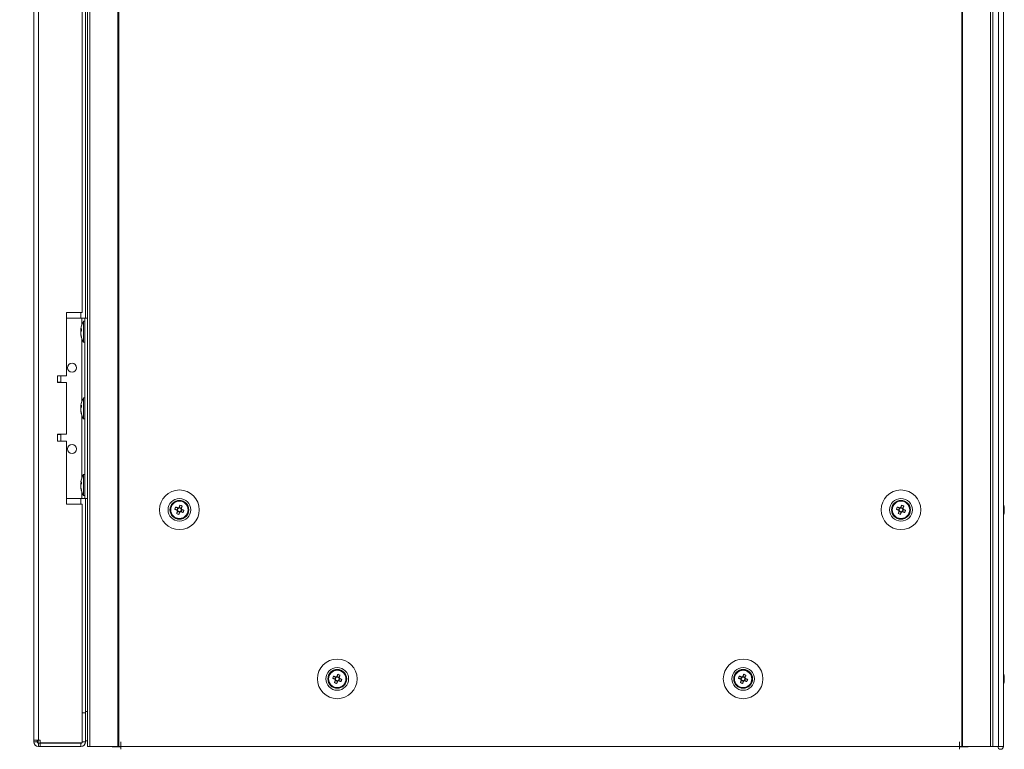
# Model space of a CAD drawing. Units: millimetres. Extents: x -3786 to 4614, y -3385 to 2555.
# Drawn here: x -1590 to -1154, y -1718 to -1394 of the extents above; entities that cross this region are included whole.
import ezdxf

# ---------------------------------------------------------------- set-up
doc = ezdxf.new("R2010")
doc.units = ezdxf.units.MM
doc.header["$LTSCALE"] = 5
doc.header["$PDSIZE"] = -1
doc.layers.add('Dimensions', color=7, linetype='Continuous')
doc.styles.get("Standard").update_dxf_attribs({"font": 'romans.shx', "width": 0.8})
doc.dimstyles.new('SLDDIMSTYLE2', dxfattribs={"dimscale": 10, "dimtxt": 2.5, "dimasz": 3.302, "dimexe": 1, "dimexo": 1, "dimgap": 0.926042, "dimtad": 1, "dimdec": 0, "dimrnd": 1e-09, "dimzin": 12, "dimdsep": 46, "dimtxsty": 'Standard', "dimcen": 2, "dimadec": 0, "dimazin": 3, "dimtfac": 1, "dimtdec": 0, "dimtmove": 0, "dimatfit": 0, "dimfxl": 1, "dimfrac": 2, "dimtolj": 1, "dimtzin": 12, "dimarcsym": 0})

# ---------------------------------------------------------------- blocks, each defined once
blk = doc.blocks.new('*D9')
at = {"layer": 'Defpoints', "color": 0, "transparency": 16777216}
for p in [(-1583.95, -1713.92), (-1153.92, -1716.77), (-1153.92, -2222.58)]:
    blk.add_point(p, dxfattribs=at)
at = {"layer": 'Dimensions', "color": 0, "lineweight": -2, "transparency": 16777216}
for p, q in [((-1583.95, -1733.92), (-1583.95, -2242.58)), ((-1153.92, -1736.77), (-1153.92, -2242.58)), ((-1517.91, -2222.58), (-1219.96, -2222.58))]:
    blk.add_line(p, q, dxfattribs=at)
at = {"layer": 'Dimensions', "color": 0, "transparency": 16777216}
for points in [[(-1517.91, -2211.57), (-1517.91, -2233.58), (-1583.95, -2222.58)], [(-1219.96, -2211.57), (-1219.96, -2233.58), (-1153.92, -2222.58)]]:
    blk.add_solid(points, dxfattribs=at)
at = {"layer": 'Dimensions', "color": 0, "transparency": 16777216, "insert": (-1368.94, -2179.06), "char_height": 50, "attachment_point": 5}
blk.add_mtext('\\A1;430', dxfattribs=at)
blk = doc.blocks.new('*D10')
at = {"layer": 'Defpoints', "color": 0, "transparency": 16777216}
for p in [(-1583.95, -1713.92), (-1555.74, -1812.61), (-1583.95, -2102.23)]:
    blk.add_point(p, dxfattribs=at)
at = {"layer": 'Dimensions', "color": 0, "lineweight": -2, "transparency": 16777216}
for p, q in [((-1583.95, -1733.92), (-1583.95, -2122.23)), ((-1555.74, -1832.61), (-1555.74, -2122.23)), ((-1649.99, -2102.23), (-1817.83, -2102.23)), ((-1555.74, -2102.23), (-1583.95, -2102.23)), ((-1489.7, -2102.23), (-1423.66, -2102.23))]:
    blk.add_line(p, q, dxfattribs=at)
at = {"layer": 'Dimensions', "color": 0, "transparency": 16777216}
for points in [[(-1649.99, -2091.23), (-1649.99, -2113.24), (-1583.95, -2102.23)], [(-1489.7, -2091.23), (-1489.7, -2113.24), (-1555.74, -2102.23)]]:
    blk.add_solid(points, dxfattribs=at)
at = {"layer": 'Dimensions', "color": 0, "transparency": 16777216, "insert": (-1766.93, -2058.71), "char_height": 50, "attachment_point": 5}
blk.add_mtext('\\A1;28', dxfattribs=at)

msp = doc.modelspace()

# ---------------------------------------------------------------- linework, layer by layer
at = {"color": 7, "linetype": 'Continuous', "lineweight": 18}
for p, q in [((-1583.95, -99.62), (-1583.95, -1713.92)), ((-1581.85, -99.62), (-1581.85, -1713.92)), ((-1560.08, -96.77), (-1560.09, -1716.77)), ((-1559.05, -96.77), (-1559.06, -1716.77)), ((-1546.57, -96.77), (-1546.58, -1716.77)), ((-1546.26, -96.77), (-1546.27, -1716.77)), ((-1172.42, -96.77), (-1172.43, -1716.77)), ((-1172.11, -96.77), (-1172.11, -1716.77)), ((-1159.64, -1716.77), (-1159.63, -96.77)), ((-1158.6, -1716.77), (-1158.6, -96.77)), ((-1156.16, -96.77), (-1156.15, -1716.77)), ((-1153.96, -96.77), (-1153.95, -1716.77)), ((-1153.93, -96.77), (-1153.92, -1716.77)), ((-1560.95, -946.77), (-1560.95, -1526.77)), ((-1562.45, -1524.27), (-1562.45, -949.27)), ((-1562.45, -1524.27), (-1569.45, -1524.27)), ((-1569.45, -1524.27), (-1569.45, -1552.27)), ((-1569.45, -1526.77), (-1562.65, -1526.77)), ((-1569.45, -1526.77), (-1562.65, -1526.77)), ((-1562.65, -1526.77), (-1562.65, -1526.77)), ((-1561.35, -1528.12), (-1561.9, -1528.12)), ((-1561.9, -1537.42), (-1561.9, -1528.12)), ((-1561.35, -1526.77), (-1560.09, -1526.77)), ((-1561.35, -1526.77), (-1561.35, -1526.77)), ((-1561.35, -1606.77), (-1561.35, -1526.77)), ((-1563.04, -1531.69), (-1563.04, -1531.93)), ((-1563.04, -1531.93), (-1562.76, -1531.94)), ((-1563.04, -1532.65), (-1563.04, -1532.08)), ((-1563.04, -1532.08), (-1562.78, -1532.1)), ((-1563.04, -1532.88), (-1563.04, -1533.45)), ((-1563.04, -1533.84), (-1563.04, -1533.61)), ((-1561.9, -1537.42), (-1561.35, -1537.42)), ((-1569.45, -1552.27), (-1573.45, -1552.27)), ((-1573.45, -1552.27), (-1573.45, -1555.27)), ((-1571.95, -1555.17), (-1571.95, -1552.27)), ((-1573.45, -1555.27), (-1569.45, -1555.27)), ((-1569.45, -1555.27), (-1573.45, -1555.27)), ((-1569.45, -1555.27), (-1569.45, -1578.27)), ((-1569.45, -1555.27), (-1569.45, -1555.27)), ((-1561.35, -1562.12), (-1561.9, -1562.12)), ((-1561.9, -1571.42), (-1561.9, -1562.12)), ((-1563.04, -1565.69), (-1563.04, -1565.93)), ((-1563.04, -1565.93), (-1562.76, -1565.94)), ((-1563.04, -1566.65), (-1563.04, -1566.08)), ((-1563.04, -1566.08), (-1562.78, -1566.1)), ((-1563.04, -1566.88), (-1563.04, -1567.45)), ((-1563.04, -1567.84), (-1563.04, -1567.61)), ((-1561.9, -1571.42), (-1561.35, -1571.42)), ((-1569.45, -1578.27), (-1573.45, -1578.27)), ((-1573.45, -1578.27), (-1573.45, -1581.27)), ((-1571.95, -1581.27), (-1571.95, -1578.37)), ((-1573.45, -1581.27), (-1569.45, -1581.27)), ((-1569.45, -1581.27), (-1573.45, -1581.27)), ((-1569.45, -1581.27), (-1569.45, -1609.27)), ((-1569.45, -1581.27), (-1569.45, -1581.27)), ((-1561.35, -1596.12), (-1561.9, -1596.12)), ((-1561.9, -1605.42), (-1561.9, -1596.12)), ((-1563.04, -1599.69), (-1563.04, -1599.93)), ((-1563.04, -1599.93), (-1562.76, -1599.94)), ((-1563.04, -1600.65), (-1563.04, -1600.08)), ((-1563.04, -1600.08), (-1562.78, -1600.1)), ((-1563.04, -1600.88), (-1563.04, -1601.45)), ((-1563.04, -1601.84), (-1563.04, -1601.61)), ((-1569.45, -1606.77), (-1562.65, -1606.77)), ((-1561.9, -1605.42), (-1561.35, -1605.42)), ((-1561.35, -1606.77), (-1560.09, -1606.77)), ((-1560.95, -1606.77), (-1560.95, -1701.27)), ((-1569.45, -1609.27), (-1562.45, -1609.27)), ((-1562.45, -1609.27), (-1569.45, -1609.27)), ((-1562.45, -1715.09), (-1562.45, -1609.27)), ((-1562.45, -1609.27), (-1562.45, -1609.27)), ((-1520.07, -1610.92), (-1520.45, -1611.88)), ((-1518.5, -1611.05), (-1519.46, -1610.66)), ((-1518.5, -1611.05), (-1518.62, -1611.33)), ((-1518.13, -1610.12), (-1518.5, -1611.05)), ((-1200.07, -1610.93), (-1200.45, -1611.88)), ((-1198.5, -1611.05), (-1199.46, -1610.67)), ((-1198.5, -1611.05), (-1198.62, -1611.33)), ((-1198.13, -1610.12), (-1198.5, -1611.05)), ((-1153.54, -1610.77), (-1153.54, -1610.77)), ((-1153.54, -1610.77), (-1153.54, -1610.97)), ((-1153.54, -1611.61), (-1153.54, -1611.16)), ((-1523.35, -1611.77), (-1523.35, -1611.77)), ((-1521.38, -1611.51), (-1520.45, -1611.88)), ((-1520.17, -1611.99), (-1520.45, -1611.88)), ((-1520.19, -1612.49), (-1519.23, -1612.87)), ((-1519.61, -1613.8), (-1519.23, -1612.87)), ((-1519.12, -1612.59), (-1519.23, -1612.87)), ((-1518.63, -1612.61), (-1518.91, -1612.5)), ((-1518.63, -1612.61), (-1518.24, -1611.66)), ((-1517.7, -1612.99), (-1518.63, -1612.61)), ((-1515.35, -1611.77), (-1515.35, -1611.77)), ((-1203.35, -1611.77), (-1203.35, -1611.77)), ((-1201.38, -1611.51), (-1200.45, -1611.88)), ((-1200.17, -1612), (-1200.45, -1611.88)), ((-1200.19, -1612.49), (-1199.23, -1612.87)), ((-1199.61, -1613.8), (-1199.23, -1612.87)), ((-1199.12, -1612.59), (-1199.23, -1612.87)), ((-1198.63, -1612.61), (-1198.91, -1612.5)), ((-1198.63, -1612.61), (-1198.24, -1611.66)), ((-1197.7, -1612.99), (-1198.63, -1612.61)), ((-1195.35, -1611.77), (-1195.35, -1611.77)), ((-1153.54, -1611.92), (-1153.54, -1612.38)), ((-1153.54, -1611.92), (-1153.54, -1612.38)), ((-1153.54, -1612.77), (-1153.54, -1612.57)), ((-1448.13, -1685.12), (-1448.5, -1686.05)), ((-1268.13, -1685.12), (-1268.5, -1686.05)), ((-1453.35, -1686.77), (-1453.35, -1686.77)), ((-1451.38, -1686.51), (-1450.45, -1686.88)), ((-1450.07, -1685.92), (-1450.45, -1686.88)), ((-1450.17, -1686.99), (-1450.45, -1686.88)), ((-1450.19, -1687.49), (-1449.23, -1687.87)), ((-1449.61, -1688.8), (-1449.23, -1687.87)), ((-1448.5, -1686.05), (-1449.46, -1685.66)), ((-1449.12, -1687.59), (-1449.23, -1687.87)), ((-1448.63, -1687.61), (-1448.91, -1687.5)), ((-1448.63, -1687.61), (-1448.24, -1686.66)), ((-1447.7, -1687.99), (-1448.63, -1687.61)), ((-1448.5, -1686.05), (-1448.62, -1686.33)), ((-1445.35, -1686.77), (-1445.35, -1686.77)), ((-1273.35, -1686.77), (-1273.35, -1686.77)), ((-1271.38, -1686.51), (-1270.45, -1686.88)), ((-1270.07, -1685.93), (-1270.45, -1686.88)), ((-1270.17, -1686.99), (-1270.45, -1686.88)), ((-1270.19, -1687.49), (-1269.23, -1687.87)), ((-1269.61, -1688.8), (-1269.23, -1687.87)), ((-1268.5, -1686.05), (-1269.46, -1685.66)), ((-1269.12, -1687.59), (-1269.23, -1687.87)), ((-1268.63, -1687.61), (-1268.91, -1687.5)), ((-1268.63, -1687.61), (-1268.24, -1686.66)), ((-1267.7, -1687.99), (-1268.63, -1687.61)), ((-1268.5, -1686.05), (-1268.62, -1686.33)), ((-1265.35, -1686.77), (-1265.35, -1686.77)), ((-1153.53, -1685.77), (-1153.53, -1685.97)), ((-1153.53, -1686.61), (-1153.53, -1686.15)), ((-1153.53, -1686.92), (-1153.53, -1687.38)), ((-1153.53, -1687.77), (-1153.53, -1687.57)), ((-1560.95, -1701.77), (-1562.45, -1701.77)), ((-1560.95, -1701.77), (-1562.45, -1701.77)), ((-1560.95, -1701.27), (-1560.95, -1701.69)), ((-1560.95, -1714.67), (-1560.95, -1701.77)), ((-1560.95, -1701.77), (-1560.95, -1701.77)), ((-1583.95, -1713.92), (-1583.95, -1714.67)), ((-1582.45, -1714.67), (-1583.95, -1714.67)), ((-1582.45, -1713.92), (-1582.45, -1714.67)), ((-1581.95, -1715.26), (-1581.95, -1713.92)), ((-1581.1, -1713.92), (-1581.85, -1713.92)), ((-1581.85, -1715.27), (-1581.1, -1715.27)), ((-1581.85, -1715.27), (-1581.85, -1715.27)), ((-1563.05, -1715.27), (-1581.85, -1715.27)), ((-1581.85, -1715.27), (-1581.85, -1716.77)), ((-1581.1, -1713.92), (-1581.1, -1715.09)), ((-1581.1, -1715.09), (-1562.45, -1715.09)), ((-1581.1, -1715.27), (-1581.1, -1716.77)), ((-1581.1, -1715.27), (-1563.05, -1715.27)), ((-1563.05, -1715.27), (-1563.05, -1715.09)), ((-1563.05, -1715.27), (-1563.05, -1716.77)), ((-1563.05, -1715.27), (-1563.05, -1715.27)), ((-1562.45, -1714.67), (-1560.95, -1714.67)), ((-1560.95, -1714.27), (-1560.09, -1714.27)), ((-1545.25, -1714.77), (-1545.35, -1714.77)), ((-1545.35, -1714.77), (-1545.35, -1716.77)), ((-1545.25, -1714.77), (-1545.25, -1716.77)), ((-1173.35, -1714.77), (-1173.45, -1714.77)), ((-1173.45, -1714.77), (-1173.45, -1716.77)), ((-1173.35, -1714.77), (-1173.35, -1716.77)), ((-1581.85, -1716.77), (-1581.1, -1716.77)), ((-1581.1, -1716.77), (-1563.05, -1716.77)), ((-1559.06, -1716.77), (-1546.58, -1716.77)), ((-1549.1, -1716.87), (-1549.1, -1716.77)), ((-1545.25, -1716.87), (-1549.1, -1716.87)), ((-1546.27, -1716.77), (-1545.35, -1716.77)), ((-1545.35, -1716.77), (-1545.25, -1716.77)), ((-1545.25, -1716.77), (-1173.45, -1716.77)), ((-1545.25, -1718.02), (-1545.25, -1716.77)), ((-1545.25, -1716.77), (-1545.25, -1716.82)), ((-1545.25, -1718.02), (-1545.25, -1716.87)), ((-1173.45, -1716.77), (-1173.45, -1718.02)), ((-1173.45, -1716.77), (-1173.35, -1716.77)), ((-1173.45, -1716.87), (-1173.45, -1718.02)), ((-1169.6, -1716.87), (-1173.45, -1716.87)), ((-1173.35, -1716.77), (-1172.43, -1716.77)), ((-1172.43, -1716.77), (-1172.11, -1716.77)), ((-1172.11, -1716.77), (-1159.64, -1716.77)), ((-1169.6, -1716.87), (-1169.6, -1716.77)), ((-1158.6, -1716.77), (-1159.64, -1716.77)), ((-1156.15, -1716.77), (-1153.95, -1716.77)), ((-1153.95, -1716.77), (-1153.92, -1716.77))]:
    msp.add_line(p, q, dxfattribs=at)
at = {"color": 8, "linetype": 'Continuous', "lineweight": 18}
for p, q in [((-1563.05, -1526.77), (-1563.05, -1524.27)), ((-1562.65, -1529.86), (-1562.65, -1526.77)), ((-1560.09, -1526.77), (-1561.35, -1526.77)), ((-1562.65, -1563.86), (-1562.65, -1535.67)), ((-1562.65, -1597.86), (-1562.65, -1569.67)), ((-1563.05, -1609.27), (-1563.05, -1606.77)), ((-1562.65, -1606.77), (-1562.65, -1603.67)), ((-1560.95, -1701.27), (-1560.09, -1701.27))]:
    msp.add_line(p, q, dxfattribs=at)
at = {"color": 7, "linetype": 'Continuous', "lineweight": 18, "flags": 128}
for points in [[(-1562.65, -1526.77), (-1562.39, -1526.77), (-1562.15, -1526.77), (-1561.92, -1526.77), (-1561.73, -1526.77), (-1561.57, -1526.77), (-1561.45, -1526.77), (-1561.37, -1526.77), (-1561.35, -1526.77)], [(-1562.65, -1526.77), (-1562, -1526.77), (-1561.38, -1526.77), (-1560.81, -1526.77), (-1560.31, -1526.77), (-1560.09, -1526.77)], [(-1563, -1532.77), (-1563.01, -1532.73), (-1563.04, -1532.65)], [(-1571.95, -1555.17), (-1572.06, -1555.17), (-1572.51, -1555.17), (-1573.27, -1555.17), (-1573.45, -1555.17)], [(-1563, -1566.77), (-1563.01, -1566.73), (-1563.04, -1566.65)], [(-1573.45, -1578.37), (-1573.27, -1578.37), (-1572.51, -1578.37), (-1572.06, -1578.37), (-1571.95, -1578.37), (-1572.2, -1578.37), (-1572.78, -1578.37), (-1573.45, -1578.37)], [(-1563, -1600.77), (-1563.01, -1600.73), (-1563.04, -1600.65)], [(-1562.65, -1606.77), (-1562.39, -1606.77), (-1562.15, -1606.77), (-1561.92, -1606.77), (-1561.73, -1606.77), (-1561.57, -1606.77), (-1561.45, -1606.77), (-1561.37, -1606.77), (-1561.35, -1606.77)], [(-1519.96, -1610.97), (-1520.09, -1610.91), (-1520.22, -1610.86), (-1520.35, -1610.81), (-1520.48, -1610.76), (-1520.61, -1610.71), (-1520.74, -1610.65), (-1520.87, -1610.6), (-1521, -1610.55)], [(-1519.08, -1609.73), (-1519.14, -1609.86), (-1519.19, -1609.99), (-1519.24, -1610.12), (-1519.29, -1610.25), (-1519.34, -1610.38), (-1519.39, -1610.51), (-1519.45, -1610.64), (-1519.5, -1610.77)], [(-1518.54, -1611.16), (-1518.49, -1611.02), (-1518.44, -1610.89), (-1518.39, -1610.76), (-1518.33, -1610.63), (-1518.28, -1610.5), (-1518.23, -1610.37), (-1518.18, -1610.25), (-1518.13, -1610.12)], [(-1199.96, -1610.97), (-1200.09, -1610.92), (-1200.22, -1610.86), (-1200.35, -1610.81), (-1200.48, -1610.76), (-1200.61, -1610.71), (-1200.74, -1610.65), (-1200.87, -1610.6), (-1201, -1610.55)], [(-1199.08, -1609.74), (-1199.14, -1609.86), (-1199.19, -1609.99), (-1199.24, -1610.12), (-1199.29, -1610.25), (-1199.34, -1610.38), (-1199.39, -1610.51), (-1199.45, -1610.64), (-1199.5, -1610.77)], [(-1198.54, -1611.16), (-1198.49, -1611.02), (-1198.44, -1610.89), (-1198.39, -1610.76), (-1198.33, -1610.63), (-1198.28, -1610.5), (-1198.23, -1610.37), (-1198.18, -1610.25), (-1198.13, -1610.12)], [(-1153.54, -1611.15), (-1153.56, -1611.02), (-1153.57, -1610.97)], [(-1153.54, -1611.16), (-1153.56, -1611.02), (-1153.57, -1610.97)], [(-1521.38, -1611.51), (-1521.25, -1611.56), (-1521.12, -1611.61), (-1521, -1611.66), (-1520.87, -1611.71), (-1520.74, -1611.76), (-1520.61, -1611.82), (-1520.47, -1611.87), (-1520.34, -1611.92)], [(-1520.15, -1612.38), (-1520.2, -1612.51), (-1520.25, -1612.64), (-1520.31, -1612.78), (-1520.36, -1612.91), (-1520.41, -1613.03), (-1520.46, -1613.16), (-1520.51, -1613.29), (-1520.56, -1613.42)], [(-1519.61, -1613.8), (-1519.56, -1613.67), (-1519.51, -1613.55), (-1519.45, -1613.42), (-1519.4, -1613.29), (-1519.35, -1613.16), (-1519.3, -1613.03), (-1519.24, -1612.9), (-1519.19, -1612.77)], [(-1518.73, -1612.57), (-1518.6, -1612.62), (-1518.47, -1612.68), (-1518.34, -1612.73), (-1518.21, -1612.78), (-1518.08, -1612.83), (-1517.95, -1612.88), (-1517.82, -1612.93), (-1517.7, -1612.99)], [(-1517.31, -1612.03), (-1517.44, -1611.98), (-1517.57, -1611.93), (-1517.7, -1611.88), (-1517.83, -1611.82), (-1517.96, -1611.77), (-1518.09, -1611.72), (-1518.22, -1611.67), (-1518.35, -1611.61)], [(-1201.38, -1611.51), (-1201.25, -1611.56), (-1201.12, -1611.61), (-1201, -1611.66), (-1200.87, -1611.71), (-1200.74, -1611.77), (-1200.61, -1611.82), (-1200.47, -1611.87), (-1200.34, -1611.92)], [(-1200.15, -1612.38), (-1200.2, -1612.51), (-1200.25, -1612.65), (-1200.31, -1612.78), (-1200.36, -1612.91), (-1200.41, -1613.04), (-1200.46, -1613.16), (-1200.51, -1613.29), (-1200.56, -1613.42)], [(-1199.61, -1613.8), (-1199.56, -1613.68), (-1199.51, -1613.55), (-1199.45, -1613.42), (-1199.4, -1613.29), (-1199.35, -1613.16), (-1199.3, -1613.03), (-1199.24, -1612.9), (-1199.19, -1612.77)], [(-1198.73, -1612.57), (-1198.6, -1612.62), (-1198.47, -1612.68), (-1198.34, -1612.73), (-1198.21, -1612.78), (-1198.08, -1612.83), (-1197.95, -1612.88), (-1197.82, -1612.94), (-1197.7, -1612.99)], [(-1197.31, -1612.03), (-1197.44, -1611.98), (-1197.57, -1611.93), (-1197.7, -1611.88), (-1197.83, -1611.83), (-1197.96, -1611.77), (-1198.09, -1611.72), (-1198.22, -1611.67), (-1198.35, -1611.62)], [(-1449.08, -1684.74), (-1449.14, -1684.86), (-1449.19, -1684.99), (-1449.24, -1685.12), (-1449.29, -1685.25), (-1449.34, -1685.38), (-1449.4, -1685.51), (-1449.45, -1685.64), (-1449.5, -1685.77)], [(-1448.54, -1686.16), (-1448.49, -1686.02), (-1448.44, -1685.89), (-1448.39, -1685.76), (-1448.33, -1685.63), (-1448.28, -1685.5), (-1448.23, -1685.37), (-1448.18, -1685.25), (-1448.13, -1685.12)], [(-1269.08, -1684.74), (-1269.14, -1684.86), (-1269.19, -1684.99), (-1269.24, -1685.12), (-1269.29, -1685.25), (-1269.34, -1685.38), (-1269.4, -1685.51), (-1269.45, -1685.64), (-1269.5, -1685.77)], [(-1268.54, -1686.16), (-1268.49, -1686.02), (-1268.44, -1685.89), (-1268.39, -1685.76), (-1268.33, -1685.63), (-1268.28, -1685.5), (-1268.23, -1685.37), (-1268.18, -1685.25), (-1268.13, -1685.12)], [(-1451.38, -1686.51), (-1451.25, -1686.56), (-1451.12, -1686.61), (-1451, -1686.66), (-1450.87, -1686.71), (-1450.74, -1686.77), (-1450.61, -1686.82), (-1450.48, -1686.87), (-1450.34, -1686.92)], [(-1449.96, -1685.97), (-1450.09, -1685.91), (-1450.22, -1685.86), (-1450.35, -1685.81), (-1450.48, -1685.76), (-1450.61, -1685.71), (-1450.74, -1685.65), (-1450.87, -1685.6), (-1451, -1685.55)], [(-1450.15, -1687.38), (-1450.2, -1687.51), (-1450.25, -1687.64), (-1450.31, -1687.78), (-1450.36, -1687.91), (-1450.41, -1688.03), (-1450.46, -1688.16), (-1450.51, -1688.29), (-1450.56, -1688.42)], [(-1449.61, -1688.8), (-1449.56, -1688.68), (-1449.51, -1688.55), (-1449.45, -1688.42), (-1449.4, -1688.29), (-1449.35, -1688.16), (-1449.3, -1688.03), (-1449.24, -1687.9), (-1449.19, -1687.77)], [(-1448.73, -1687.57), (-1448.6, -1687.62), (-1448.47, -1687.68), (-1448.34, -1687.73), (-1448.21, -1687.78), (-1448.08, -1687.83), (-1447.95, -1687.88), (-1447.82, -1687.94), (-1447.7, -1687.99)], [(-1447.31, -1687.03), (-1447.44, -1686.98), (-1447.57, -1686.93), (-1447.7, -1686.88), (-1447.83, -1686.82), (-1447.96, -1686.77), (-1448.09, -1686.72), (-1448.22, -1686.67), (-1448.35, -1686.61)], [(-1271.38, -1686.51), (-1271.25, -1686.56), (-1271.12, -1686.61), (-1271, -1686.66), (-1270.87, -1686.71), (-1270.74, -1686.77), (-1270.61, -1686.82), (-1270.48, -1686.87), (-1270.34, -1686.92)], [(-1269.96, -1685.97), (-1270.09, -1685.92), (-1270.22, -1685.86), (-1270.35, -1685.81), (-1270.48, -1685.76), (-1270.61, -1685.71), (-1270.74, -1685.65), (-1270.87, -1685.6), (-1271, -1685.55)], [(-1270.15, -1687.38), (-1270.2, -1687.51), (-1270.25, -1687.65), (-1270.31, -1687.78), (-1270.36, -1687.91), (-1270.41, -1688.04), (-1270.46, -1688.16), (-1270.51, -1688.29), (-1270.56, -1688.42)], [(-1269.61, -1688.8), (-1269.56, -1688.68), (-1269.51, -1688.55), (-1269.45, -1688.42), (-1269.4, -1688.29), (-1269.35, -1688.16), (-1269.3, -1688.03), (-1269.24, -1687.9), (-1269.19, -1687.77)], [(-1268.73, -1687.57), (-1268.6, -1687.62), (-1268.47, -1687.68), (-1268.34, -1687.73), (-1268.21, -1687.78), (-1268.08, -1687.83), (-1267.95, -1687.88), (-1267.82, -1687.94), (-1267.7, -1687.99)], [(-1267.31, -1687.03), (-1267.44, -1686.98), (-1267.57, -1686.93), (-1267.7, -1686.88), (-1267.83, -1686.83), (-1267.96, -1686.77), (-1268.09, -1686.72), (-1268.22, -1686.67), (-1268.35, -1686.61)], [(-1153.53, -1686.15), (-1153.56, -1686.02), (-1153.57, -1685.97)], [(-1153.53, -1686.15), (-1153.56, -1686.02), (-1153.57, -1685.97)], [(-1583.95, -1713.92), (-1583.91, -1713.92), (-1583.79, -1713.92), (-1583.59, -1713.92), (-1583.33, -1713.92), (-1583.01, -1713.92), (-1582.65, -1713.92), (-1582.26, -1713.92), (-1581.85, -1713.92)], [(-1577.05, -1715.27), (-1576.86, -1715.27), (-1576.32, -1715.27), (-1575.5, -1715.27), (-1574.48, -1715.27), (-1573.41, -1715.27), (-1572.4, -1715.27), (-1571.57, -1715.27), (-1571.03, -1715.27), (-1570.85, -1715.27), (-1571.03, -1715.27), (-1571.57, -1715.27), (-1572.4, -1715.27), (-1573.41, -1715.27), (-1574.48, -1715.27), (-1575.5, -1715.27), (-1576.32, -1715.27), (-1576.86, -1715.27), (-1577.05, -1715.27)], [(-1559.06, -1716.77), (-1559.51, -1716.77), (-1559.86, -1716.77), (-1560.06, -1716.77), (-1560.09, -1716.77)], [(-1546.58, -1716.77), (-1546.54, -1716.77), (-1546.5, -1716.77), (-1546.46, -1716.77), (-1546.42, -1716.77), (-1546.38, -1716.77), (-1546.35, -1716.77), (-1546.31, -1716.77), (-1546.27, -1716.77)], [(-1156.15, -1716.77), (-1156.33, -1716.77), (-1156.67, -1716.77), (-1157.11, -1716.77), (-1157.6, -1716.77), (-1158.05, -1716.77), (-1158.41, -1716.77), (-1158.6, -1716.77)]]:
    msp.add_lwpolyline(points, dxfattribs=at)
at = {"color": 7, "linetype": 'Continuous', "lineweight": 18}
for centre, radius in [((-1566.95, -1548.77), 2), ((-1566.95, -1584.77), 2), ((-1519.35, -1611.77), 8.8), ((-1519.35, -1611.77), 5.04), ((-1199.35, -1611.77), 8.8), ((-1199.35, -1611.77), 5.04), ((-1519.35, -1611.77), 4.18), ((-1519.35, -1611.77), 4), ((-1519.35, -1611.77), 3.85), ((-1199.35, -1611.77), 4.18), ((-1199.35, -1611.77), 4), ((-1199.35, -1611.77), 3.85), ((-1449.35, -1686.77), 8.8), ((-1269.35, -1686.77), 8.8), ((-1449.35, -1686.77), 5.04), ((-1449.35, -1686.77), 4.18), ((-1449.35, -1686.77), 4), ((-1449.35, -1686.77), 3.85), ((-1269.35, -1686.77), 5.04), ((-1269.35, -1686.77), 4.18), ((-1269.35, -1686.77), 4), ((-1269.35, -1686.77), 3.85)]:
    msp.add_circle(centre, radius, dxfattribs=at)
for centre, radius, start, end in [((-1553.49, -1532.77), 9.61, 151.0594, 171.9316), ((-1561.28, -1532.41), 1.82, 144.2523, 164.6984), ((-1561.28, -1533.36), 1.82, 144.2525, 164.6983), ((-1553.79, -1531.82), 8.98, 176.9627, 183.0373), ((-1554.82, -1532.56), 8.27, 186.1576, 196.1623), ((-1554.82, -1532.95), 8.27, 186.1577, 196.1623), ((-1553.49, -1532.77), 9.61, 188.0684, 208.9406), ((-1561.23, -1535.06), 1.54, 172.6558, 187.3442), ((-1566.95, -1548.77), 2, 180, 0), ((-1553.49, -1566.77), 9.61, 151.0594, 171.9316), ((-1561.28, -1566.41), 1.82, 144.2525, 164.6984), ((-1561.28, -1567.36), 1.82, 144.2521, 164.6985), ((-1554.82, -1566.56), 8.27, 186.1576, 196.1623), ((-1553.79, -1565.82), 8.98, 176.9627, 183.0373), ((-1554.82, -1566.95), 8.27, 186.1576, 196.1623), ((-1553.49, -1566.77), 9.61, 188.0684, 208.9406), ((-1561.23, -1569.06), 1.54, 172.6558, 187.3442), ((-1566.95, -1584.77), 2, 180, 0), ((-1553.49, -1600.77), 9.61, 151.0594, 171.9316), ((-1561.28, -1600.41), 1.82, 144.2523, 164.6983), ((-1561.28, -1601.36), 1.82, 144.2523, 164.6983), ((-1554.82, -1600.56), 8.27, 186.1577, 196.1622), ((-1554.82, -1600.95), 8.26, 186.1575, 196.1624), ((-1553.49, -1600.77), 9.61, 188.0684, 208.9406), ((-1553.79, -1599.82), 8.98, 176.9627, 183.0373), ((-1561.23, -1603.06), 1.54, 172.6558, 187.3442), ((-1519.35, -1611.77), 4, 68.1202, 180), ((-1507.85, -1616.38), 14.38, 156.0668, 160.1725), ((-1519.35, -1611.77), 0.851, 120.8791, 195.3613), ((-1519.35, -1611.77), 1.01, 98.8071, 127.4333), ((-1519.35, -1611.77), 0.851, 105.3613, 120.8791), ((-1519.35, -1611.77), 0.851, 30.8791, 105.3613), ((-1523.96, -1623.26), 14.38, 66.0675, 70.1722), ((-1519.35, -1611.77), 1.01, 8.8071, 37.4333), ((-1519.35, -1611.77), 4, 360, 68.1202), ((-1199.35, -1611.77), 4, 68.1202, 180), ((-1187.85, -1616.39), 14.39, 156.0686, 160.1719), ((-1199.35, -1611.77), 0.851, 120.8791, 195.3613), ((-1199.35, -1611.77), 1.01, 98.8071, 127.4333), ((-1199.35, -1611.77), 0.851, 105.3613, 120.8791), ((-1199.35, -1611.77), 0.851, 30.8791, 105.3613), ((-1203.96, -1623.27), 14.39, 66.0688, 70.1717), ((-1199.35, -1611.77), 1.01, 8.8071, 37.4333), ((-1199.35, -1611.77), 4, 360, 68.1202), ((-1159.96, -1611.76), 6.5, 12.276, 21.877), ((-1159.96, -1611.77), 6.5, 12.276, 21.877), ((-1154.79, -1611.45), 1.35, 20.8718, 41.7277), ((-1159.95, -1611.03), 6.18, 355.5667, 4.4333), ((-1159.09, -1611.58), 5.61, 8.2855, 12.28), ((-1159.09, -1611.58), 5.61, 8.2852, 12.2807), ((-1514.73, -1600.28), 14.38, 246.0676, 250.1729), ((-1519.35, -1611.77), 1.01, 188.8071, 217.4333), ((-1519.35, -1611.77), 0.851, 195.3613, 210.8791), ((-1519.35, -1611.77), 0.851, 210.8791, 285.3613), ((-1519.35, -1611.77), 1.01, 278.8071, 307.4333), ((-1519.35, -1611.77), 0.851, 285.3613, 300.8791), ((-1519.35, -1611.77), 0.851, 300.8791, 15.3613), ((-1519.35, -1611.77), 0.851, 15.3613, 30.8791), ((-1530.83, -1607.15), 14.37, 336.0669, 340.1735), ((-1194.73, -1600.27), 14.38, 246.0684, 250.1727), ((-1199.35, -1611.77), 1.01, 188.8071, 217.4333), ((-1199.35, -1611.77), 0.851, 195.3613, 210.8791), ((-1199.35, -1611.77), 0.851, 210.8791, 285.3613), ((-1199.35, -1611.77), 1.01, 278.8071, 307.4333), ((-1199.35, -1611.77), 0.851, 285.3613, 300.8791), ((-1199.35, -1611.77), 0.851, 300.8791, 15.3613), ((-1199.35, -1611.77), 0.851, 15.3613, 30.8791), ((-1210.84, -1607.15), 14.39, 336.0686, 340.1719), ((-1159.96, -1611.77), 6.5, 338.1235, 347.7244), ((-1154.79, -1612.4), 1.35, 20.8715, 41.7288), ((-1159.12, -1611.57), 5.65, 340.8621, 351.6983), ((-1159.12, -1611.95), 5.65, 340.8607, 351.6997), ((-1154.77, -1613.61), 1, 348.985, 11.015), ((-1154.61, -1611.22), 1.14, 331.4234, 339.9512), ((-1154.61, -1612.31), 1.14, 20.052, 28.4413), ((-1449.35, -1686.77), 4, 68.1202, 180), ((-1453.96, -1698.27), 14.39, 66.0688, 70.1716), ((-1449.35, -1686.77), 4, 360, 68.1202), ((-1269.35, -1686.77), 4, 68.1202, 180), ((-1273.96, -1698.26), 14.38, 66.0678, 70.1727), ((-1269.35, -1686.77), 4, 360, 68.1202), ((-1159.96, -1686.77), 6.5, 12.276, 21.877), ((-1159.96, -1686.77), 6.5, 12.276, 21.877), ((-1159.1, -1686.58), 5.62, 8.2903, 12.2752), ((-1159.1, -1686.58), 5.62, 8.2897, 12.2766), ((-1437.86, -1691.38), 14.37, 156.0669, 160.1735), ((-1444.73, -1675.27), 14.38, 246.0678, 250.1727), ((-1449.35, -1686.77), 1.01, 188.8071, 217.4333), ((-1449.35, -1686.77), 0.851, 120.8791, 195.3613), ((-1449.35, -1686.77), 0.851, 195.3613, 210.8791), ((-1449.35, -1686.77), 0.851, 210.8791, 285.3613), ((-1449.35, -1686.77), 1.01, 98.8071, 127.4333), ((-1449.35, -1686.77), 0.851, 105.3613, 120.8791), ((-1449.35, -1686.77), 0.851, 30.8791, 105.3613), ((-1449.35, -1686.77), 1.01, 278.8071, 307.4333), ((-1449.35, -1686.77), 0.851, 285.3613, 300.8791), ((-1449.35, -1686.77), 0.851, 300.8791, 15.3613), ((-1449.35, -1686.77), 0.851, 15.3613, 30.8791), ((-1449.35, -1686.77), 1.01, 8.8071, 37.4333), ((-1460.84, -1682.15), 14.38, 336.0675, 340.173), ((-1257.86, -1691.38), 14.37, 156.066, 160.1745), ((-1264.73, -1675.28), 14.38, 246.0678, 250.1727), ((-1269.35, -1686.77), 1.01, 188.8071, 217.4333), ((-1269.35, -1686.77), 0.851, 120.8791, 195.3613), ((-1269.35, -1686.77), 0.851, 195.3613, 210.8791), ((-1269.35, -1686.77), 0.851, 210.8791, 285.3613), ((-1269.35, -1686.77), 1.01, 98.8071, 127.4333), ((-1269.35, -1686.77), 0.851, 105.3613, 120.8791), ((-1269.35, -1686.77), 0.851, 30.8791, 105.3613), ((-1269.35, -1686.77), 1.01, 278.8071, 307.4333), ((-1269.35, -1686.77), 0.851, 285.3613, 300.8791), ((-1269.35, -1686.77), 0.851, 300.8791, 15.3613), ((-1269.35, -1686.77), 0.851, 15.3613, 30.8791), ((-1269.35, -1686.77), 1.01, 8.8071, 37.4333), ((-1280.83, -1682.16), 14.37, 336.066, 340.1745), ((-1159.96, -1686.77), 6.5, 338.1235, 347.7244), ((-1154.79, -1686.45), 1.35, 20.8746, 41.7257), ((-1159.95, -1686.03), 6.18, 355.5667, 4.4333), ((-1154.79, -1687.4), 1.35, 20.8731, 41.7273), ((-1159.12, -1686.57), 5.65, 340.8596, 351.6988), ((-1159.12, -1686.95), 5.65, 340.8594, 351.6994), ((-1154.77, -1688.61), 1, 348.9819, 11.0181), ((-1154.61, -1686.22), 1.14, 331.4315, 339.9432), ((-1154.61, -1687.31), 1.14, 20.0548, 28.4984), ((-1581.85, -1714.67), 2.1, 180, 270), ((-1581.85, -1714.66), 0.6, 180, 260.4059), ((-1581.85, -1714.67), 0.6, 180, 270), ((-1581.85, -1714.67), 0.6, 260.4059, 270), ((-1563.05, -1714.67), 2.1, 270, 0), ((-1563.05, -1714.67), 0.6, 270, 315.1387), ((-1155.17, -1716.77), 1.25, 180.0002, 0.0002), ((-1155.17, -1716.77), 0.05, 180.0002, 0.0002), ((-1155.17, -1716.76), 0.05, 186.3479, 353.548)]:
    msp.add_arc(centre, radius, start, end, dxfattribs=at)
for points, knots in [([(-1519.78, -1611.04), (-1519.79, -1611.04), (-1519.84, -1611.01), (-1519.9, -1610.99), (-1519.95, -1610.97), (-1519.96, -1610.97)], [0, 0, 0, 0, 0.069979, 0.886625, 1, 1, 1, 1]), ([(-1519.5, -1610.77), (-1519.5, -1610.78), (-1519.52, -1610.83), (-1519.55, -1610.89), (-1519.57, -1610.94), (-1519.57, -1610.95)], [0, 0, 0, 0, 0.113376, 0.930021, 1, 1, 1, 1]), ([(-1518.62, -1611.33), (-1518.61, -1611.33), (-1518.59, -1611.27), (-1518.57, -1611.21), (-1518.55, -1611.16), (-1518.54, -1611.16)], [0, 0, 0, 0, 0.069979, 0.886624, 1, 1, 1, 1]), ([(-1199.78, -1611.04), (-1199.79, -1611.04), (-1199.84, -1611.02), (-1199.9, -1610.99), (-1199.95, -1610.97), (-1199.96, -1610.97)], [0, 0, 0, 0, 0.069979, 0.886624, 1, 1, 1, 1]), ([(-1199.5, -1610.77), (-1199.5, -1610.78), (-1199.52, -1610.83), (-1199.55, -1610.89), (-1199.57, -1610.94), (-1199.57, -1610.95)], [0, 0, 0, 0, 0.113376, 0.930021, 1, 1, 1, 1]), ([(-1198.62, -1611.33), (-1198.61, -1611.33), (-1198.59, -1611.27), (-1198.57, -1611.22), (-1198.55, -1611.16), (-1198.54, -1611.16)], [0, 0, 0, 0, 0.069979, 0.886624, 1, 1, 1, 1]), ([(-1153.92, -1610.98), (-1153.88, -1610.98), (-1153.75, -1610.97), (-1153.62, -1610.97), (-1153.54, -1610.97)], [0, 0, 0, 0, 0.341322, 1, 1, 1, 1]), ([(-1153.85, -1611.18), (-1153.83, -1611.18), (-1153.73, -1611.17), (-1153.62, -1611.16), (-1153.54, -1611.16)], [0, 0, 0, 0, 0.193285, 1, 1, 1, 1]), ([(-1520.34, -1611.92), (-1520.34, -1611.93), (-1520.28, -1611.95), (-1520.23, -1611.97), (-1520.17, -1611.99), (-1520.17, -1611.99)], [0, 0, 0, 0, 0.113375, 0.930021, 1, 1, 1, 1]), ([(-1520.08, -1612.21), (-1520.08, -1612.21), (-1520.1, -1612.26), (-1520.12, -1612.32), (-1520.14, -1612.38), (-1520.15, -1612.38)], [0, 0, 0, 0, 0.069979, 0.886624, 1, 1, 1, 1]), ([(-1519.19, -1612.77), (-1519.19, -1612.76), (-1519.17, -1612.71), (-1519.14, -1612.65), (-1519.12, -1612.59), (-1519.12, -1612.59)], [0, 0, 0, 0, 0.113376, 0.930021, 1, 1, 1, 1]), ([(-1518.91, -1612.5), (-1518.9, -1612.5), (-1518.85, -1612.52), (-1518.79, -1612.55), (-1518.74, -1612.57), (-1518.73, -1612.57)], [0, 0, 0, 0, 0.069979, 0.886624, 1, 1, 1, 1]), ([(-1518.35, -1611.61), (-1518.36, -1611.61), (-1518.41, -1611.59), (-1518.47, -1611.57), (-1518.52, -1611.54), (-1518.53, -1611.54)], [0, 0, 0, 0, 0.113375, 0.930021, 1, 1, 1, 1]), ([(-1200.34, -1611.92), (-1200.34, -1611.93), (-1200.28, -1611.95), (-1200.23, -1611.97), (-1200.17, -1611.99), (-1200.17, -1612)], [0, 0, 0, 0, 0.113376, 0.930021, 1, 1, 1, 1]), ([(-1200.08, -1612.21), (-1200.08, -1612.21), (-1200.1, -1612.26), (-1200.12, -1612.32), (-1200.14, -1612.38), (-1200.15, -1612.38)], [0, 0, 0, 0, 0.0699787, 0.8866242, 1, 1, 1, 1]), ([(-1199.19, -1612.77), (-1199.19, -1612.76), (-1199.17, -1612.71), (-1199.14, -1612.65), (-1199.12, -1612.59), (-1199.12, -1612.59)], [0, 0, 0, 0, 0.1133758, 0.9300213, 1, 1, 1, 1]), ([(-1198.91, -1612.5), (-1198.9, -1612.5), (-1198.85, -1612.52), (-1198.79, -1612.55), (-1198.74, -1612.57), (-1198.73, -1612.57)], [0, 0, 0, 0, 0.069979, 0.886624, 1, 1, 1, 1]), ([(-1198.35, -1611.62), (-1198.36, -1611.61), (-1198.41, -1611.59), (-1198.47, -1611.57), (-1198.52, -1611.55), (-1198.53, -1611.54)], [0, 0, 0, 0, 0.113376, 0.930021, 1, 1, 1, 1]), ([(-1450.34, -1686.92), (-1450.34, -1686.93), (-1450.28, -1686.95), (-1450.23, -1686.97), (-1450.17, -1686.99), (-1450.17, -1686.99)], [0, 0, 0, 0, 0.113376, 0.930021, 1, 1, 1, 1]), ([(-1450.08, -1687.21), (-1450.08, -1687.21), (-1450.1, -1687.26), (-1450.12, -1687.32), (-1450.14, -1687.38), (-1450.15, -1687.38)], [0, 0, 0, 0, 0.069979, 0.886624, 1, 1, 1, 1]), ([(-1449.78, -1686.04), (-1449.79, -1686.04), (-1449.84, -1686.01), (-1449.9, -1685.99), (-1449.95, -1685.97), (-1449.96, -1685.97)], [0, 0, 0, 0, 0.069979, 0.886611, 1, 1, 1, 1]), ([(-1449.5, -1685.77), (-1449.5, -1685.78), (-1449.52, -1685.83), (-1449.55, -1685.89), (-1449.57, -1685.94), (-1449.57, -1685.95)], [0, 0, 0, 0, 0.113389, 0.930021, 1, 1, 1, 1]), ([(-1449.19, -1687.77), (-1449.19, -1687.76), (-1449.17, -1687.71), (-1449.14, -1687.65), (-1449.12, -1687.59), (-1449.12, -1687.59)], [0, 0, 0, 0, 0.113376, 0.930021, 1, 1, 1, 1]), ([(-1448.91, -1687.5), (-1448.91, -1687.5), (-1448.85, -1687.52), (-1448.79, -1687.55), (-1448.74, -1687.57), (-1448.73, -1687.57)], [0, 0, 0, 0, 0.069979, 0.886624, 1, 1, 1, 1]), ([(-1448.62, -1686.33), (-1448.61, -1686.33), (-1448.59, -1686.27), (-1448.57, -1686.21), (-1448.55, -1686.16), (-1448.54, -1686.16)], [0, 0, 0, 0, 0.069993, 0.886625, 1, 1, 1, 1]), ([(-1448.35, -1686.61), (-1448.36, -1686.61), (-1448.41, -1686.59), (-1448.47, -1686.57), (-1448.52, -1686.54), (-1448.53, -1686.54)], [0, 0, 0, 0, 0.1133756, 0.9300079, 1, 1, 1, 1]), ([(-1270.34, -1686.92), (-1270.34, -1686.93), (-1270.28, -1686.95), (-1270.23, -1686.97), (-1270.17, -1686.99), (-1270.17, -1686.99)], [0, 0, 0, 0, 0.1133756, 0.930021, 1, 1, 1, 1]), ([(-1270.08, -1687.21), (-1270.08, -1687.21), (-1270.1, -1687.26), (-1270.12, -1687.32), (-1270.14, -1687.38), (-1270.15, -1687.38)], [0, 0, 0, 0, 0.069979, 0.886624, 1, 1, 1, 1]), ([(-1269.78, -1686.04), (-1269.79, -1686.04), (-1269.84, -1686.02), (-1269.9, -1685.99), (-1269.95, -1685.97), (-1269.96, -1685.97)], [0, 0, 0, 0, 0.069979, 0.886611, 1, 1, 1, 1]), ([(-1269.5, -1685.77), (-1269.5, -1685.78), (-1269.52, -1685.83), (-1269.55, -1685.89), (-1269.57, -1685.94), (-1269.57, -1685.95)], [0, 0, 0, 0, 0.113389, 0.930021, 1, 1, 1, 1]), ([(-1269.19, -1687.77), (-1269.19, -1687.76), (-1269.17, -1687.71), (-1269.14, -1687.65), (-1269.12, -1687.59), (-1269.12, -1687.59)], [0, 0, 0, 0, 0.113376, 0.930021, 1, 1, 1, 1]), ([(-1268.91, -1687.5), (-1268.91, -1687.5), (-1268.85, -1687.52), (-1268.79, -1687.55), (-1268.74, -1687.57), (-1268.73, -1687.57)], [0, 0, 0, 0, 0.069979, 0.886624, 1, 1, 1, 1]), ([(-1268.62, -1686.33), (-1268.61, -1686.33), (-1268.59, -1686.27), (-1268.57, -1686.22), (-1268.55, -1686.16), (-1268.54, -1686.16)], [0, 0, 0, 0, 0.069992, 0.886624, 1, 1, 1, 1]), ([(-1268.35, -1686.61), (-1268.36, -1686.61), (-1268.41, -1686.59), (-1268.47, -1686.57), (-1268.52, -1686.55), (-1268.53, -1686.54)], [0, 0, 0, 0, 0.1133756, 0.9300079, 1, 1, 1, 1]), ([(-1153.92, -1685.98), (-1153.88, -1685.98), (-1153.75, -1685.97), (-1153.62, -1685.97), (-1153.53, -1685.97)], [0, 0, 0, 0, 0.341306, 1, 1, 1, 1]), ([(-1153.85, -1686.18), (-1153.83, -1686.18), (-1153.73, -1686.17), (-1153.62, -1686.16), (-1153.53, -1686.15)], [0, 0, 0, 0, 0.193319, 1, 1, 1, 1]), ([(-1562.62, -1715.09), (-1562.69, -1715.14), (-1562.81, -1715.24), (-1562.97, -1715.26), (-1563.05, -1715.26)], [0, 0, 0, 0, 0.496353, 1, 1, 1, 1])]:
    msp.add_open_spline(points, degree=3, knots=knots, dxfattribs=at)

# ---------------------------------------------------------------- dimensions: what is measured, and where the dimension line sits
at = {"layer": 'Dimensions'}
for base, p1, p2, picture, middle in [((-1583.95, -2102.23), (-1555.74, -1812.61), (-1583.95, -1713.92), '*D10', (-1766.93, -2058.71)), ((-1153.92, -2222.58), (-1583.95, -1713.92), (-1153.92, -1716.77), '*D9', (-1368.94, -2179.06))]:
    dim = msp.add_linear_dim(base=base, p1=p1, p2=p2, dimstyle='SLDDIMSTYLE2', override={"dimscale": 20}, dxfattribs=at)
    dim.commit()
    dim.dimension.update_dxf_attribs({"geometry": picture, "text_midpoint": middle})

doc.saveas('drawing.dxf')
